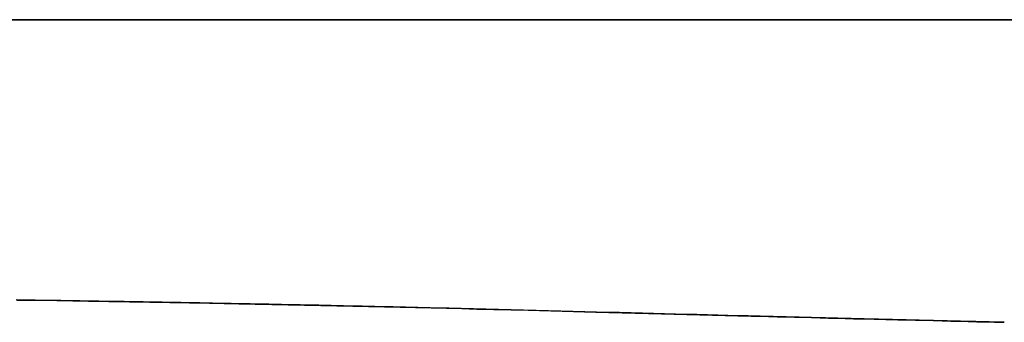
# Model space of a CAD drawing. Extents: x 33087 to 36311, y -3778 to -2280.
# Drawn here: x 33201 to 33295, y -2439 to -2409 of the extents above; entities that cross this region are included whole.
import ezdxf

# ---------------------------------------------------------------- set-up
doc = ezdxf.new("R2010")
doc.units = 0
doc.header["$LTSCALE"] = 0.5
doc.header["$MEASUREMENT"] = 0
doc.layers.add('VITCON', color=1, linetype='CONTINUOUS')

# ---------------------------------------------------------------- blocks, each defined once
blk = doc.blocks.new('1')
at = {"layer": 'VITCON'}
for p, q in [((33162.694, -2409.421), (33400.6, -2409.421)), ((33281.647, -2409.421), (33162.694, -2409.421)), ((33400.6, -2409.421), (33281.647, -2409.421)), ((33201.013, -2436.396), (33200.398, -2436.387)), ((33200.487, -2436.389), (33201.261, -2436.4)), ((33201.626, -2436.405), (33201.013, -2436.396)), ((33201.261, -2436.4), (33204.331, -2436.445)), ((33202.24, -2436.414), (33201.626, -2436.405)), ((33202.853, -2436.423), (33202.24, -2436.414)), ((33203.466, -2436.432), (33202.853, -2436.423)), ((33204.079, -2436.442), (33203.466, -2436.432)), ((33204.691, -2436.451), (33204.079, -2436.442)), ((33204.331, -2436.445), (33207.356, -2436.492)), ((33205.303, -2436.46), (33204.691, -2436.451)), ((33205.915, -2436.47), (33205.303, -2436.46)), ((33206.526, -2436.479), (33205.915, -2436.47)), ((33207.137, -2436.489), (33206.526, -2436.479)), ((33207.747, -2436.498), (33207.137, -2436.489)), ((33207.356, -2436.492), (33213.269, -2436.59)), ((33208.358, -2436.508), (33207.747, -2436.498)), ((33208.967, -2436.518), (33208.358, -2436.508)), ((33209.577, -2436.528), (33208.967, -2436.518)), ((33210.186, -2436.538), (33209.577, -2436.528)), ((33210.796, -2436.548), (33210.186, -2436.538)), ((33211.404, -2436.558), (33210.796, -2436.548)), ((33212.012, -2436.569), (33211.404, -2436.558)), ((33212.62, -2436.579), (33212.012, -2436.569)), ((33213.228, -2436.589), (33212.62, -2436.579)), ((33213.835, -2436.6), (33213.228, -2436.589)), ((33213.269, -2436.59), (33218.998, -2436.691)), ((33214.442, -2436.611), (33213.835, -2436.6)), ((33215.048, -2436.621), (33214.442, -2436.611)), ((33215.655, -2436.632), (33215.048, -2436.621)), ((33216.261, -2436.643), (33215.655, -2436.632)), ((33216.867, -2436.654), (33216.261, -2436.643)), ((33217.472, -2436.665), (33216.867, -2436.654)), ((33218.077, -2436.676), (33217.472, -2436.665)), ((33218.681, -2436.687), (33218.077, -2436.676)), ((33219.286, -2436.698), (33218.681, -2436.687)), ((33218.998, -2436.691), (33219.702, -2436.703)), ((33219.89, -2436.71), (33219.286, -2436.698)), ((33219.702, -2436.703), (33220.402, -2436.716)), ((33220.494, -2436.721), (33219.89, -2436.71)), ((33220.402, -2436.716), (33220.751, -2436.723)), ((33221.097, -2436.733), (33220.494, -2436.721)), ((33220.751, -2436.723), (33221.099, -2436.729)), ((33221.7, -2436.744), (33221.097, -2436.733)), ((33221.099, -2436.729), (33221.439, -2436.735)), ((33221.439, -2436.735), (33221.807, -2436.742)), ((33222.302, -2436.756), (33221.7, -2436.744)), ((33221.807, -2436.742), (33223.409, -2436.776)), ((33222.905, -2436.768), (33222.302, -2436.756)), ((33223.507, -2436.78), (33222.905, -2436.768)), ((33223.409, -2436.776), (33225.001, -2436.809)), ((33224.109, -2436.791), (33223.507, -2436.78)), ((33224.71, -2436.803), (33224.109, -2436.791)), ((33225.312, -2436.815), (33224.71, -2436.803)), ((33225.001, -2436.809), (33228.152, -2436.877)), ((33225.912, -2436.827), (33225.312, -2436.815)), ((33226.513, -2436.84), (33225.912, -2436.827)), ((33227.112, -2436.852), (33226.513, -2436.84)), ((33227.713, -2436.865), (33227.112, -2436.852)), ((33228.312, -2436.877), (33227.713, -2436.865)), ((33228.152, -2436.877), (33231.26, -2436.946)), ((33228.911, -2436.89), (33228.312, -2436.877)), ((33229.51, -2436.902), (33228.911, -2436.89)), ((33230.109, -2436.915), (33229.51, -2436.902)), ((33230.707, -2436.928), (33230.109, -2436.915)), ((33231.305, -2436.941), (33230.707, -2436.928)), ((33231.26, -2436.946), (33237.347, -2437.083)), ((33231.902, -2436.954), (33231.305, -2436.941)), ((33232.5, -2436.967), (33231.902, -2436.954)), ((33233.096, -2436.98), (33232.5, -2436.967)), ((33233.694, -2436.993), (33233.096, -2436.98)), ((33234.289, -2437.007), (33233.694, -2436.993)), ((33234.886, -2437.02), (33234.289, -2437.007)), ((33235.481, -2437.034), (33234.886, -2437.02)), ((33236.077, -2437.047), (33235.481, -2437.034)), ((33236.672, -2437.061), (33236.077, -2437.047)), ((33237.267, -2437.075), (33236.672, -2437.061)), ((33237.861, -2437.088), (33237.267, -2437.075)), ((33237.347, -2437.083), (33243.258, -2437.22)), ((33238.455, -2437.102), (33237.861, -2437.088)), ((33239.049, -2437.117), (33238.455, -2437.102)), ((33239.642, -2437.13), (33239.049, -2437.117)), ((33240.235, -2437.145), (33239.642, -2437.13)), ((33240.829, -2437.159), (33240.235, -2437.145)), ((33241.421, -2437.173), (33240.829, -2437.159)), ((33242.013, -2437.188), (33241.421, -2437.173)), ((33242.605, -2437.202), (33242.013, -2437.188)), ((33243.197, -2437.217), (33242.605, -2437.202)), ((33243.788, -2437.232), (33243.197, -2437.217)), ((33243.258, -2437.22), (33243.984, -2437.238)), ((33244.38, -2437.247), (33243.788, -2437.232)), ((33243.984, -2437.238), (33244.708, -2437.255)), ((33244.97, -2437.261), (33244.38, -2437.247)), ((33244.708, -2437.255), (33245.1, -2437.264)), ((33245.561, -2437.276), (33244.97, -2437.261)), ((33245.1, -2437.264), (33245.521, -2437.275)), ((33245.521, -2437.275), (33245.938, -2437.286)), ((33246.785, -2437.307), (33245.561, -2437.276)), ((33245.938, -2437.286), (33246.354, -2437.296)), ((33246.354, -2437.296), (33248.013, -2437.338)), ((33248.013, -2437.338), (33246.785, -2437.307)), ((33249.213, -2437.369), (33248.013, -2437.338)), ((33248.013, -2437.338), (33249.66, -2437.381)), ((33250.417, -2437.4), (33249.213, -2437.369)), ((33249.66, -2437.381), (33252.924, -2437.464)), ((33251.594, -2437.43), (33250.417, -2437.4)), ((33252.773, -2437.46), (33251.594, -2437.43)), ((33253.926, -2437.489), (33252.773, -2437.46)), ((33252.924, -2437.464), (33256.144, -2437.547)), ((33255.081, -2437.519), (33253.926, -2437.489)), ((33256.21, -2437.548), (33255.081, -2437.519)), ((33256.144, -2437.547), (33262.454, -2437.711)), ((33257.34, -2437.577), (33256.21, -2437.548)), ((33258.444, -2437.605), (33257.34, -2437.577)), ((33259.549, -2437.633), (33258.444, -2437.605)), ((33260.628, -2437.661), (33259.549, -2437.633)), ((33261.708, -2437.689), (33260.628, -2437.661)), ((33262.762, -2437.716), (33261.708, -2437.689)), ((33262.454, -2437.711), (33268.588, -2437.869)), ((33263.817, -2437.744), (33262.762, -2437.716)), ((33264.844, -2437.771), (33263.817, -2437.744)), ((33265.874, -2437.798), (33264.844, -2437.771)), ((33266.876, -2437.824), (33265.874, -2437.798)), ((33267.879, -2437.85), (33266.876, -2437.824)), ((33268.855, -2437.876), (33267.879, -2437.85)), ((33268.588, -2437.869), (33268.976, -2437.879)), ((33269.833, -2437.901), (33268.855, -2437.876)), ((33268.976, -2437.879), (33269.388, -2437.889)), ((33269.388, -2437.889), (33269.813, -2437.901)), ((33269.813, -2437.901), (33270.237, -2437.912)), ((33269.997, -2437.906), (33269.833, -2437.901)), ((33270.161, -2437.91), (33269.997, -2437.906)), ((33270.324, -2437.914), (33270.161, -2437.91)), ((33270.237, -2437.912), (33271.082, -2437.934)), ((33270.487, -2437.919), (33270.324, -2437.914)), ((33270.649, -2437.923), (33270.487, -2437.919)), ((33270.812, -2437.927), (33270.649, -2437.923)), ((33270.974, -2437.931), (33270.812, -2437.927)), ((33271.136, -2437.935), (33270.974, -2437.931)), ((33271.082, -2437.934), (33271.923, -2437.956)), ((33271.297, -2437.94), (33271.136, -2437.935)), ((33271.459, -2437.944), (33271.297, -2437.94)), ((33271.619, -2437.948), (33271.459, -2437.944)), ((33271.78, -2437.952), (33271.619, -2437.948)), ((33271.94, -2437.957), (33271.78, -2437.952)), ((33271.923, -2437.956), (33273.596, -2438)), ((33272.1, -2437.961), (33271.94, -2437.957)), ((33272.26, -2437.965), (33272.1, -2437.961)), ((33272.419, -2437.969), (33272.26, -2437.965)), ((33272.578, -2437.973), (33272.419, -2437.969)), ((33272.737, -2437.977), (33272.578, -2437.973)), ((33272.895, -2437.981), (33272.737, -2437.977)), ((33273.054, -2437.986), (33272.895, -2437.981)), ((33273.212, -2437.99), (33273.054, -2437.986)), ((33273.369, -2437.994), (33273.212, -2437.99)), ((33273.526, -2437.998), (33273.369, -2437.994)), ((33273.683, -2438.002), (33273.526, -2437.998)), ((33273.596, -2438), (33275.254, -2438.043)), ((33273.84, -2438.006), (33273.683, -2438.002)), ((33273.996, -2438.01), (33273.84, -2438.006)), ((33274.152, -2438.014), (33273.996, -2438.01)), ((33274.308, -2438.018), (33274.152, -2438.014)), ((33274.463, -2438.022), (33274.308, -2438.018)), ((33274.618, -2438.026), (33274.463, -2438.022)), ((33274.772, -2438.03), (33274.618, -2438.026)), ((33274.927, -2438.034), (33274.772, -2438.03)), ((33275.081, -2438.038), (33274.927, -2438.034)), ((33275.235, -2438.042), (33275.081, -2438.038)), ((33275.388, -2438.046), (33275.235, -2438.042)), ((33275.254, -2438.043), (33276.898, -2438.085)), ((33275.541, -2438.05), (33275.388, -2438.046)), ((33275.694, -2438.054), (33275.541, -2438.05)), ((33275.847, -2438.058), (33275.694, -2438.054)), ((33275.999, -2438.062), (33275.847, -2438.058)), ((33276.151, -2438.066), (33275.999, -2438.062)), ((33276.302, -2438.07), (33276.151, -2438.066)), ((33276.454, -2438.074), (33276.302, -2438.07)), ((33276.604, -2438.078), (33276.454, -2438.074)), ((33276.755, -2438.081), (33276.604, -2438.078)), ((33276.905, -2438.085), (33276.755, -2438.081)), ((33276.898, -2438.085), (33278.528, -2438.127)), ((33277.056, -2438.089), (33276.905, -2438.085)), ((33277.205, -2438.093), (33277.056, -2438.089)), ((33277.355, -2438.097), (33277.205, -2438.093)), ((33277.503, -2438.1), (33277.355, -2438.097)), ((33277.652, -2438.104), (33277.503, -2438.1)), ((33277.8, -2438.108), (33277.652, -2438.104)), ((33277.949, -2438.112), (33277.8, -2438.108)), ((33278.096, -2438.116), (33277.949, -2438.112)), ((33278.244, -2438.12), (33278.096, -2438.116)), ((33278.391, -2438.123), (33278.244, -2438.12)), ((33278.538, -2438.127), (33278.391, -2438.123)), ((33278.528, -2438.127), (33279.338, -2438.147)), ((33278.684, -2438.131), (33278.538, -2438.127)), ((33278.831, -2438.135), (33278.684, -2438.131)), ((33278.976, -2438.138), (33278.831, -2438.135)), ((33279.122, -2438.142), (33278.976, -2438.138)), ((33279.267, -2438.145), (33279.122, -2438.142)), ((33279.412, -2438.149), (33279.267, -2438.145)), ((33279.338, -2438.147), (33280.144, -2438.168)), ((33279.557, -2438.153), (33279.412, -2438.149)), ((33279.701, -2438.156), (33279.557, -2438.153)), ((33279.845, -2438.16), (33279.701, -2438.156)), ((33279.988, -2438.164), (33279.845, -2438.16)), ((33280.132, -2438.167), (33279.988, -2438.164)), ((33280.275, -2438.171), (33280.132, -2438.167)), ((33280.144, -2438.168), (33280.94, -2438.188)), ((33280.417, -2438.175), (33280.275, -2438.171)), ((33280.56, -2438.178), (33280.417, -2438.175)), ((33280.702, -2438.182), (33280.56, -2438.178)), ((33280.843, -2438.185), (33280.702, -2438.182)), ((33280.985, -2438.189), (33280.843, -2438.185)), ((33280.94, -2438.188), (33281.765, -2438.208)), ((33281.126, -2438.192), (33280.985, -2438.189)), ((33281.266, -2438.196), (33281.126, -2438.192)), ((33281.407, -2438.2), (33281.266, -2438.196)), ((33281.547, -2438.203), (33281.407, -2438.2)), ((33281.687, -2438.207), (33281.547, -2438.203)), ((33281.826, -2438.21), (33281.687, -2438.207)), ((33281.765, -2438.208), (33285.203, -2438.294)), ((33281.966, -2438.214), (33281.826, -2438.21)), ((33282.104, -2438.217), (33281.966, -2438.214)), ((33282.243, -2438.221), (33282.104, -2438.217)), ((33282.381, -2438.224), (33282.243, -2438.221)), ((33282.519, -2438.227), (33282.381, -2438.224)), ((33282.656, -2438.231), (33282.519, -2438.227)), ((33282.793, -2438.234), (33282.656, -2438.231)), ((33282.93, -2438.238), (33282.793, -2438.234)), ((33283.067, -2438.241), (33282.93, -2438.238)), ((33283.203, -2438.244), (33283.067, -2438.241)), ((33283.338, -2438.248), (33283.203, -2438.244)), ((33283.474, -2438.251), (33283.338, -2438.248)), ((33283.609, -2438.255), (33283.474, -2438.251)), ((33283.744, -2438.258), (33283.609, -2438.255)), ((33283.879, -2438.261), (33283.744, -2438.258)), ((33284.013, -2438.264), (33283.879, -2438.261)), ((33284.147, -2438.268), (33284.013, -2438.264)), ((33284.28, -2438.271), (33284.147, -2438.268)), ((33284.414, -2438.274), (33284.28, -2438.271)), ((33284.546, -2438.278), (33284.414, -2438.274)), ((33284.679, -2438.281), (33284.546, -2438.278)), ((33284.811, -2438.284), (33284.679, -2438.281)), ((33284.943, -2438.288), (33284.811, -2438.284)), ((33285.074, -2438.291), (33284.943, -2438.288)), ((33285.206, -2438.294), (33285.074, -2438.291)), ((33285.203, -2438.294), (33288.604, -2438.377)), ((33285.337, -2438.297), (33285.206, -2438.294)), ((33285.467, -2438.301), (33285.337, -2438.297)), ((33285.597, -2438.304), (33285.467, -2438.301)), ((33285.728, -2438.307), (33285.597, -2438.304)), ((33285.857, -2438.31), (33285.728, -2438.307)), ((33285.986, -2438.313), (33285.857, -2438.31)), ((33286.115, -2438.316), (33285.986, -2438.313)), ((33286.244, -2438.319), (33286.115, -2438.316)), ((33286.372, -2438.323), (33286.244, -2438.319)), ((33286.5, -2438.326), (33286.372, -2438.323)), ((33286.628, -2438.329), (33286.5, -2438.326)), ((33286.755, -2438.332), (33286.628, -2438.329)), ((33286.882, -2438.335), (33286.755, -2438.332)), ((33287.008, -2438.338), (33286.882, -2438.335)), ((33287.135, -2438.341), (33287.008, -2438.338)), ((33287.261, -2438.344), (33287.135, -2438.341)), ((33287.386, -2438.347), (33287.261, -2438.344)), ((33287.511, -2438.35), (33287.386, -2438.347)), ((33287.636, -2438.353), (33287.511, -2438.35)), ((33287.761, -2438.356), (33287.636, -2438.353)), ((33287.885, -2438.359), (33287.761, -2438.356)), ((33288.009, -2438.362), (33287.885, -2438.359)), ((33288.132, -2438.365), (33288.009, -2438.362)), ((33288.256, -2438.368), (33288.132, -2438.365)), ((33288.378, -2438.371), (33288.256, -2438.368)), ((33288.501, -2438.374), (33288.378, -2438.371)), ((33288.623, -2438.377), (33288.501, -2438.374)), ((33288.604, -2438.377), (33290.292, -2438.417)), ((33288.746, -2438.38), (33288.623, -2438.377)), ((33288.867, -2438.383), (33288.746, -2438.38)), ((33288.988, -2438.386), (33288.867, -2438.383)), ((33289.109, -2438.389), (33288.988, -2438.386)), ((33289.229, -2438.392), (33289.109, -2438.389)), ((33289.349, -2438.394), (33289.229, -2438.392)), ((33289.469, -2438.397), (33289.349, -2438.394)), ((33289.589, -2438.4), (33289.469, -2438.397)), ((33289.708, -2438.403), (33289.589, -2438.4)), ((33289.827, -2438.406), (33289.708, -2438.403)), ((33289.946, -2438.409), (33289.827, -2438.406)), ((33290.063, -2438.412), (33289.946, -2438.409)), ((33290.182, -2438.414), (33290.063, -2438.412)), ((33290.299, -2438.417), (33290.182, -2438.414)), ((33290.292, -2438.417), (33291.97, -2438.457)), ((33290.416, -2438.42), (33290.299, -2438.417)), ((33290.533, -2438.423), (33290.416, -2438.42)), ((33290.65, -2438.426), (33290.533, -2438.423)), ((33290.765, -2438.428), (33290.65, -2438.426)), ((33290.881, -2438.431), (33290.765, -2438.428)), ((33290.996, -2438.434), (33290.881, -2438.431)), ((33291.112, -2438.436), (33290.996, -2438.434)), ((33291.226, -2438.439), (33291.112, -2438.436)), ((33291.341, -2438.442), (33291.226, -2438.439)), ((33291.455, -2438.444), (33291.341, -2438.442)), ((33291.569, -2438.447), (33291.455, -2438.444)), ((33291.682, -2438.45), (33291.569, -2438.447)), ((33291.795, -2438.452), (33291.682, -2438.45)), ((33291.908, -2438.455), (33291.795, -2438.452)), ((33292.02, -2438.458), (33291.908, -2438.455)), ((33291.97, -2438.457), (33292.806, -2438.476)), ((33292.132, -2438.46), (33292.02, -2438.458)), ((33292.244, -2438.463), (33292.132, -2438.46)), ((33292.355, -2438.466), (33292.244, -2438.463)), ((33292.466, -2438.468), (33292.355, -2438.466)), ((33292.577, -2438.471), (33292.466, -2438.468)), ((33292.687, -2438.473), (33292.577, -2438.471)), ((33292.797, -2438.476), (33292.687, -2438.473)), ((33292.907, -2438.478), (33292.797, -2438.476)), ((33292.806, -2438.476), (33293.639, -2438.495)), ((33293.016, -2438.481), (33292.907, -2438.478)), ((33293.125, -2438.483), (33293.016, -2438.481)), ((33293.233, -2438.486), (33293.125, -2438.483)), ((33293.342, -2438.488), (33293.233, -2438.486)), ((33293.449, -2438.491), (33293.342, -2438.488)), ((33293.557, -2438.493), (33293.449, -2438.491)), ((33293.664, -2438.496), (33293.557, -2438.493)), ((33293.639, -2438.495), (33294.049, -2438.505)), ((33293.771, -2438.498), (33293.664, -2438.496)), ((33293.877, -2438.501), (33293.771, -2438.498)), ((33293.984, -2438.503), (33293.877, -2438.501)), ((33294.089, -2438.506), (33293.984, -2438.503)), ((33294.049, -2438.505), (33294.487, -2438.515)), ((33294.195, -2438.508), (33294.089, -2438.506)), ((33294.3, -2438.51), (33294.195, -2438.508)), ((33294.405, -2438.513), (33294.3, -2438.51)), ((33294.509, -2438.515), (33294.405, -2438.513)), ((33294.487, -2438.515), (33294.958, -2438.525)), ((33294.613, -2438.517), (33294.509, -2438.515)), ((33294.717, -2438.52), (33294.613, -2438.517)), ((33294.82, -2438.522), (33294.717, -2438.52)), ((33294.923, -2438.524), (33294.82, -2438.522)), ((33295.026, -2438.527), (33294.923, -2438.524)), ((33294.958, -2438.525), (33295.431, -2438.536)), ((33295.128, -2438.529), (33295.026, -2438.527)), ((33295.23, -2438.531), (33295.128, -2438.529)), ((33295.331, -2438.534), (33295.23, -2438.531)), ((33295.433, -2438.536), (33295.331, -2438.534))]:
    blk.add_line(p, q, dxfattribs=at)

msp = doc.modelspace()

# ---------------------------------------------------------------- block references
at = {"layer": 'VITCON'}
msp.add_blockref('1', (0, 0), dxfattribs=at)

doc.saveas('drawing.dxf')
